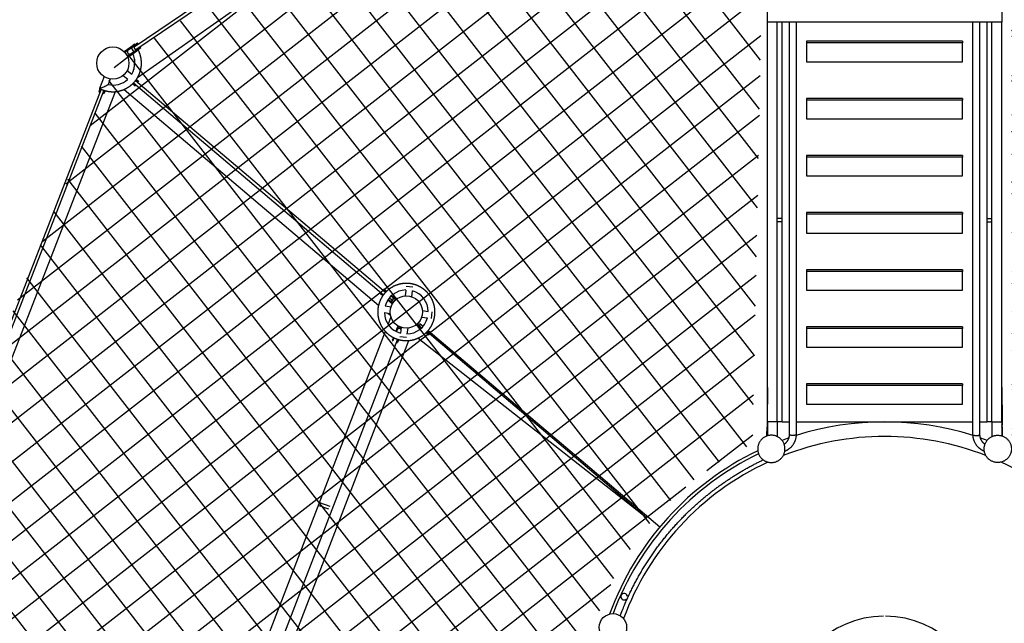
# Model space of a CAD drawing. Units: millimetres. Extents: x 15070 to 152964, y -76895 to 8202.
# Drawn here: x 30665 to 35709, y -41990 to -38901 of the extents above; entities that cross this region are included whole.
import ezdxf

# ---------------------------------------------------------------- set-up
doc = ezdxf.new("R2010")
doc.units = ezdxf.units.MM
doc.header["$LTSCALE"] = 0.5

msp = doc.modelspace()

# ---------------------------------------------------------------- hatches: boundary and pattern name
h = msp.add_hatch()
h.set_pattern_fill('ANSI37', color=253, scale=50, angle=-7.1229)
h.set_pattern_definition([(37.87714, (4685.66, 9254.68), (-97.4678, 125.306), []), (127.87714, (4685.66, 9254.68), (-125.306, -97.4678), [])])
edge = h.paths.add_edge_path()
edge.add_line((26583.1, -44995.8), (28476.2, -43787.3))
edge.add_line((28476.2, -43787.3), (29917.2, -42381))
edge.add_line((29917.2, -42381), (30482.7, -40745.9))
edge.add_line((30482.7, -40745.9), (31155.9, -39129.1))
edge.add_line((31155.9, -39129.1), (33208.4, -37758.9))
edge.add_arc((35176.7, -36745.1), 2214.1, 207.2513, 251.2599)
edge.add_line((34465.4, -38841.8), (34419.7, -41072))
edge.add_arc((35063.4, -42447.9), 1519, 115.0724, 423.1589)
edge.add_line((35749.3, -41092.5), (35747.5, -38799.2))
edge.add_arc((35253.2, -36972.2), 1892.7, 285.1395, 333.2279)
edge.add_line((36943, -37824.8), (37841, -38461.6))
edge.add_line((37841, -38461.6), (40021.2, -37934.9))
edge.add_line((40021.2, -37934.9), (42190.3, -38036.5))
edge.add_line((42190.3, -38036.5), (43375.3, -37427.3))
edge.add_arc((34894, -40434.9), 8998.8, -30.13844, 19.52571, ccw=False)
edge.add_line((42676.3, -44953.1), (41434.9, -44359.6))
edge.add_line((41434.9, -44359.6), (39247.6, -46759.8))
edge.add_line((39247.6, -46759.8), (39949.7, -47936.6))
edge.add_arc((34703.8, -40458.5), 9134.6, 246.87083, 305.04985, ccw=False)
edge.add_arc((34465.2, -40629.7), 8884.8, 228.51685, 247.85194, ccw=False)
edge.add_arc((35697.7, -39559.9), 10504.8, 218.64635, 227.34587, ccw=False)
edge.add_arc((-4404.5, -71009.4), 40459.1, 37.96413, 40.01299)

# ---------------------------------------------------------------- linework, layer by layer
for p, q in [((31268.8, -39196.8), (33250.8, -37804.3)), ((31252, -39039), (33003.7, -37854.9)), ((31260.8, -39052.4), (33012.6, -37868.2)), ((34495.6, -38913.2), (34495.6, -38749)), ((35695.6, -38749), (35695.6, -38913.2)), ((34495.6, -40959), (34495.6, -38913.2)), ((35695.6, -38913.2), (34495.6, -38913.2)), ((34545.6, -40959), (34545.6, -38913.2)), ((34570.6, -40959), (34570.6, -38913.2)), ((34608.5, -41024), (34608.5, -38913.2)), ((34642.5, -38913.2), (34642.5, -41024.4)), ((35548.6, -41024.4), (35548.6, -38913.2)), ((35582.6, -38913.2), (35582.6, -41024)), ((35620.6, -40959), (35620.6, -38913.2)), ((35645.6, -40959), (35645.6, -38913.2)), ((35695.6, -40959), (35695.6, -38913.2)), ((31202.6, -39064.6), (31248.1, -39033.8)), ((31204.3, -39067.1), (31249.8, -39036.3)), ((31234.3, -39040.1), (31246.8, -39031.7)), ((31254.1, -39026.6), (31246.7, -39031.6)), ((31248.2, -39033.8), (31268.9, -39019.8)), ((31249.9, -39036.3), (31270.6, -39022.3)), ((31255.6, -39028.7), (31254.1, -39026.6)), ((31270.6, -39022.3), (31268.9, -39019.8)), ((35495.6, -39011.3), (34695.6, -39011.3)), ((34695.6, -39011.3), (34695.6, -39019.8)), ((35495.6, -39019.8), (34695.6, -39019.8)), ((34695.6, -39019.8), (34695.6, -39115.7)), ((35495.6, -39011.3), (35495.6, -39019.8)), ((35495.6, -39115.7), (35495.6, -39019.8)), ((31199.8, -39063.5), (31234.3, -39040.1)), ((31202.6, -39064.6), (31204.3, -39067.1)), ((31218, -39085.5), (31205.1, -39066.5)), ((31217.2, -39086.1), (31262.7, -39055.3)), ((31217.2, -39086.1), (31218.9, -39088.6)), ((31218.8, -39091.7), (31253.4, -39068.3)), ((31218.9, -39088.6), (31264.4, -39057.8)), ((31235.7, -39042.2), (31234.3, -39040.1)), ((31250.3, -39063.7), (31237.4, -39044.7)), ((31253.4, -39068.3), (31252, -39066.2)), ((31253.4, -39068.3), (31265.8, -39059.9)), ((31262.7, -39055.3), (31283.4, -39041.3)), ((31264.4, -39057.8), (31285.1, -39043.8)), ((31285.1, -39043.8), (31283.4, -39041.3)), ((31253.1, -39102.9), (31250.1, -39154.9)), ((34695.6, -39115.7), (35495.6, -39115.7)), ((31194.8, -39186.5), (31218.6, -39205.4)), ((31216, -39159.9), (31239.9, -39178.9)), ((31097.2, -39192), (31073.4, -39253.2)), ((31128.9, -39204.3), (31117.8, -39232.7)), ((31243.8, -39228.5), (31256.5, -39239.4)), ((31245.9, -39226.4), (31258.4, -39237.1)), ((31248.4, -39223.9), (32528.9, -40308.3)), ((31256.5, -39239.4), (31258.4, -39237.1)), ((31258.8, -39211.7), (32539.2, -40296.1)), ((31260.9, -39208.9), (31273.4, -39219.6)), ((31262.6, -39206.5), (31275.3, -39217.3)), ((31081.7, -39256.5), (30555.4, -40611.8)), ((31096.7, -39262.1), (30570.3, -40617.6)), ((30617.8, -40652), (31155.2, -39268.8)), ((31075.7, -39254.2), (31069.9, -39269.1)), ((31069.9, -39269.1), (31072.7, -39270.2)), ((31078.5, -39255.2), (31072.7, -39270.2)), ((31073.4, -39253.2), (31095.3, -39243.6)), ((31100.1, -39263.2), (31094.1, -39278.5)), ((31094.1, -39278.5), (31096.9, -39279.6)), ((31103, -39264), (31096.9, -39279.6)), ((31200.2, -39257.4), (32503.5, -40361.5)), ((35495.6, -39303.6), (34695.6, -39303.6)), ((34695.6, -39303.6), (34695.6, -39312)), ((35495.6, -39312), (34695.6, -39312)), ((34695.6, -39312), (34695.6, -39408)), ((35495.6, -39303.6), (35495.6, -39312)), ((35495.6, -39408), (35495.6, -39312)), ((34695.6, -39408), (35495.6, -39408)), ((35495.6, -39595.9), (34695.6, -39595.9)), ((34695.6, -39595.9), (34695.6, -39604.3)), ((35495.6, -39604.3), (34695.6, -39604.3)), ((34695.6, -39604.3), (34695.6, -39700.3)), ((35495.6, -39595.9), (35495.6, -39604.3)), ((35495.6, -39700.3), (35495.6, -39604.3)), ((34695.6, -39700.3), (35495.6, -39700.3)), ((35495.6, -39888.1), (34695.6, -39888.1)), ((34695.6, -39888.1), (34695.6, -39896.6)), ((35495.6, -39896.6), (34695.6, -39896.6)), ((34695.6, -39896.6), (34695.6, -39992.5)), ((35495.6, -39888.1), (35495.6, -39896.6)), ((35495.6, -39992.5), (35495.6, -39896.6)), ((34695.6, -39992.5), (35495.6, -39992.5)), ((35495.6, -40180.4), (34695.6, -40180.4)), ((34695.6, -40180.4), (34695.6, -40188.8)), ((35495.6, -40188.8), (34695.6, -40188.8)), ((34695.6, -40188.8), (34695.6, -40284.8)), ((35495.6, -40180.4), (35495.6, -40188.8)), ((35495.6, -40284.8), (35495.6, -40188.8)), ((32514.2, -40300.5), (32512.3, -40302.8)), ((32526.8, -40311.1), (32514.2, -40300.5)), ((32531.1, -40280.6), (32529.1, -40282.9)), ((32541.7, -40293.6), (32529.1, -40282.9)), ((32543.1, -40290.9), (32531.1, -40280.6)), ((32642.7, -40284.3), (32638.9, -40314.5)), ((32678.7, -40270.3), (32644.9, -40266.1)), ((32676.4, -40288.5), (32672.6, -40318.7)), ((34695.6, -40284.8), (35495.6, -40284.8)), ((32525, -40313.6), (32512.3, -40302.8)), ((32573.3, -40354.5), (32551.1, -40335.7)), ((32575.2, -40352.2), (32552.8, -40333.2)), ((32559.8, -40324), (32575.8, -40337.6)), ((32590.1, -40334.7), (32567.7, -40315.7)), ((32592, -40332.4), (32569.9, -40313.6)), ((32589.3, -40334.1), (32574.5, -40351.6)), ((32590.1, -40334.7), (32592, -40332.4)), ((32533.2, -40399.9), (32563.4, -40403.7)), ((32537.4, -40366.1), (32567.6, -40369.9)), ((32573.3, -40354.5), (32575.2, -40352.2)), ((32728.1, -40390), (32758.3, -40393.7)), ((32776.4, -40396), (32772.2, -40429.7)), ((32551.5, -40402.2), (32564.8, -40413.5)), ((32566.7, -40420.9), (32552, -40459.2)), ((32702.1, -40459.6), (32717, -40442)), ((32723.8, -40423.7), (32754.1, -40427.5)), ((32537.8, -40496), (31858, -42260.4)), ((32602.6, -40468.7), (32592.1, -40495.8)), ((32599.2, -40485.6), (32594.7, -40497.2)), ((32599.2, -40485.6), (32605, -40470.7)), ((32605.4, -40469.7), (32602.6, -40468.7)), ((32605.4, -40469.7), (32605, -40470.7)), ((32605, -40470.7), (32618.7, -40476)), ((32618.8, -40474.9), (32615.1, -40505.1)), ((32652.6, -40479.1), (32648.8, -40509.4)), ((32701.4, -40458.9), (32699.4, -40461.2)), ((32699.4, -40461.2), (32721.6, -40480)), ((32714.3, -40469.9), (32702.1, -40459.6)), ((32714.3, -40469.9), (32723.8, -40477.9)), ((32715.6, -40456), (32731.7, -40469.6)), ((32748.4, -40502.7), (32760.4, -40513)), ((32749.8, -40500), (32762.4, -40510.7)), ((32752.3, -40497.5), (33875.8, -41449)), ((32757.6, -40491.5), (33944.7, -41496.9)), ((35495.6, -40472.6), (34695.6, -40472.6)), ((34695.6, -40472.6), (34695.6, -40481.1)), ((35495.6, -40481.1), (34695.6, -40481.1)), ((34695.6, -40481.1), (34695.6, -40577)), ((35495.6, -40472.6), (35495.6, -40481.1)), ((35495.6, -40577), (35495.6, -40481.1)), ((32600.5, -40536.3), (31931.1, -42272.7)), ((31978.5, -42306.8), (32659.1, -40542.8)), ((32579.7, -40527.7), (32573.7, -40543.3)), ((32573.7, -40543.3), (32576.5, -40544.4)), ((32582.4, -40529), (32576.5, -40544.4)), ((32603.9, -40537.3), (32597.9, -40552.7)), ((32597.9, -40552.7), (32600.7, -40553.7)), ((32606.8, -40538.1), (32600.7, -40553.7)), ((32646.5, -40527.5), (32612.8, -40523.3)), ((32705.6, -40530.6), (33875.8, -41449)), ((32760.4, -40513), (32762.4, -40510.7)), ((34695.6, -40577), (35495.6, -40577)), ((34495.6, -40783.2), (34494, -40957.1)), ((35495.6, -40764.9), (34695.6, -40764.9)), ((34695.6, -40764.9), (34695.6, -40773.3)), ((35495.6, -40773.3), (34695.6, -40773.3)), ((34695.6, -40773.3), (34695.6, -40869.3)), ((35495.6, -40764.9), (35495.6, -40773.3)), ((35495.6, -40869.3), (35495.6, -40773.3)), ((35695.6, -40783.2), (35697.2, -40957.1)), ((34695.6, -40869.3), (35495.6, -40869.3)), ((34493.3, -41031.4), (34493.7, -40984.6)), ((34494, -40957.1), (34493.8, -40976.4)), ((34495.6, -40959), (34495.6, -41030.7)), ((34545.6, -40959), (34495.6, -40959)), ((34545.6, -40959), (34545.6, -41034)), ((34570.6, -40959), (34545.6, -40959)), ((34570.6, -40959), (34608.5, -40959)), ((34642.5, -40959), (35095.6, -40959)), ((35095.6, -40959), (35548.6, -40959)), ((35582.6, -40959), (35620.6, -40959)), ((35645.6, -40959), (35620.6, -40959)), ((35645.6, -40959), (35645.6, -41034)), ((35645.6, -40959), (35695.6, -40959)), ((35695.6, -40959), (35695.6, -41030.7)), ((35697.2, -40957.1), (35697.3, -40976.4)), ((35697.4, -40984.8), (35697.8, -41031.4)), ((32247.9, -41406.3), (32194.7, -41386.5)), ((32200.5, -41371.6), (32253.7, -41391.3))]:
    msp.add_line(p, q)
for points in [[(34570.6, -39919.1), (34545.6, -39919.1)], [(34570.6, -39936.1), (34545.6, -39936.1)], [(35620.6, -39919.1), (35645.6, -39919.1)], [(35620.6, -39936.1), (35645.6, -39936.1)]]:
    msp.add_lwpolyline(points)
for centre, radius in [((31142.3, -39122.8), 82.6), ((32645.7, -40396.8), 82.6), ((33704.3, -42010.6), 69.9)]:
    msp.add_circle(centre, radius)
for centre, radius, start, end in [((31142.4, -39122.7), 112.5, 330.063, 25.3748), ((31256.3, -39045.8), 17, 331.6422, 336.4502), ((31142.2, -39122.9), 112.5, 257.4587, 312.391), ((32645.7, -40396.8), 112.6, 91.555, 164.1965), ((32645.8, -40396.8), 112.6, 1.5531, 74.2012), ((32645.7, -40396.8), 112.6, 181.5577, 254.1992), ((32645.8, -40396.8), 112.6, 271.553, 344.2013), ((32730.3, -40464.4), 16.9, 150.2321, 199.0076), ((34510.8, -40980.6), 17, 157.6907, 199.733), ((35095.6, -42459), 1500, 72.4173, 107.5827), ((35680.4, -40980.6), 17, 340.6526, 21.9653), ((35095.6, -42459), 1500, 109.0486, 110.501), ((35095.6, -42459), 1425, 68.6424, 111.3576), ((35095.6, -42459), 1500, 69.499, 70.9514), ((35095.6, -42459), 1500, 115.6466, 159.8737), ((35095.5, -42459), 1484, 115.7691, 159.5577), ((35095.6, -42459), 1425, 114.79, 159.7736), ((35095.6, -42459), 1425, 20.2264, 65.21), ((33761.5, -41854), 17, 3.3012, 307.8962), ((35095.6, -42459), 505.3, 90.6213, 179.3734), ((35095.6, -42459), 505.3, 0.6228, 89.3713)]:
    msp.add_arc(centre, radius, start, end)
at = {"color": 251}
for points, knots in [([(28571.3, -50397), (29150.2, -50819.3), (30392.4, -51557.8), (32458.7, -52308.5), (34640.5, -52652.4), (36851.5, -52572.8), (39009.2, -52079.1), (41031.6, -51183.5), (42841, -49923.6), (44362.6, -48371), (45569.4, -46563.1), (46430.6, -44533.7), (46891.3, -42370.9), (46930.8, -40158.3), (46554, -37978.7), (45768.5, -35914.8), (44608.1, -34046.8), (43628.9, -32982.8), (43095.6, -32502.7)], [0, 0, 0, 0, 2149.819365, 4316.37126, 6565.991815, 8744.406708, 10923.963533, 13176.934287, 15348.429544, 17509.299424, 19670.060668, 21841.20082, 24093.706189, 26272.693223, 28450.555746, 30699.653259, 32865.912302, 35018.617719, 35018.617719, 35018.617719, 35018.617719]), ([(28656.5, -50273.6), (29228.8, -50691.3), (30455.8, -51421.1), (32496.4, -52162.5), (34649.8, -52502), (36831.9, -52423.5), (38961.6, -51936.3), (40957.6, -51052.4), (42743.5, -49809), (44245.3, -48276.8), (45436.5, -46492.5), (46286.6, -44489.7), (46741.5, -42355.1), (46780.7, -40171.3), (46409, -38020.1), (45634, -35983), (44488.5, -34138.6), (43521.5, -33087.9), (42994.6, -32613.6)], [0, 0, 0, 0, 2125.647618, 4263.991428, 6484.311535, 8634.34449, 10785.497307, 13009.101439, 15152.288035, 17284.98541, 19417.574738, 21560.408342, 23783.548691, 25934.132925, 28083.612508, 30303.405701, 32441.447938, 34568.318452, 34568.318452, 34568.318452, 34568.318452])]:
    msp.add_open_spline(points, degree=3, knots=knots, dxfattribs=at)
for points in [[(31246.8, -39031.7), (31248.1, -39030.8), (31251, -39029.5), (31252.6, -39029.2)], [(31095.3, -39243.6), (31103, -39240.3), (31110.5, -39236.6), (31117.8, -39232.7)]]:
    msp.add_open_spline(points, degree=3)
for points, weights, degree, knots in [([(31251.8, -39039.2), (31249.4, -39044), (31253.3, -39047.8), (31255.3, -39052.8), (31260.8, -39052.4)], [1, 0.802935253637, 1, 0.802935253639, 1], 2, [0, 0, 0, 9.379421, 9.379421, 18.758842, 18.758842, 18.758842]), ([(31073.4, -39253.2), (31078.6, -39255.3), (31083.9, -39257.4), (31089.2, -39259.4), (31118.6, -39270.8), (31150, -39272.5), (31180.4, -39264.3), (31210.8, -39256), (31237.1, -39238.8), (31256.9, -39214.2), (31276.4, -39189.5), (31287.4, -39160), (31288.7, -39128.6), (31289.7, -39102.3), (31283.9, -39076.8), (31271.5, -39053.6)], [1, 1, 1, 1, 0.966938884939, 0.966938884939, 1, 0.967484271294, 0.967484271294, 1, 0.967484043272, 0.967484043272, 1, 0.976893646839, 0.976893646839, 1], 3, [57.962585, 57.962585, 57.962585, 57.962585, 74.97125, 74.97125, 74.97125, 167.897221, 167.897221, 167.897221, 260.797196, 260.797196, 260.797196, 353.696627, 353.696627, 353.696627, 431.524225, 431.524225, 431.524225, 431.524225]), ([(31218.4, -39057.5), (31215.1, -39064.5), (31218.2, -39071.5), (31223.6, -39077.1), (31231.3, -39076.6)], [1, 0.909390871227, 1, 0.909390871227, 1], 2, [0, 0, 0, 14.447994, 14.447994, 28.895987, 28.895987, 28.895987]), ([(31271.4, -39053.6), (31271.1, -39054.2), (31270.7, -39054.8), (31270.3, -39055.4), (31269.2, -39056.5), (31267, -39058.7), (31265.8, -39059.9)], [0.978634540987, 0.98446592069, 0.991587740361, 1, 1, 1, 1], 3, [45.208402, 45.208402, 45.208402, 45.208402, 47.354406, 47.354406, 47.354406, 53.728634, 53.728634, 53.728634, 53.728634]), ([(32500.3, -40378.6), (32502, -40364.9), (32506.3, -40351.7), (32510.5, -40338.5), (32517.2, -40326.4), (32531.8, -40299.7), (32555.7, -40281.1), (32579.7, -40262.5), (32609.1, -40254.9), (32636.2, -40247.9), (32663.9, -40251.3), (32691.7, -40254.8), (32716.2, -40268.2), (32742.8, -40282.9), (32761.5, -40306.8), (32780.1, -40330.8), (32787.7, -40360.2), (32794.7, -40387.2), (32791.2, -40415), (32787.7, -40442.7), (32774.3, -40467.3), (32759.7, -40493.9), (32735.7, -40512.5), (32711.8, -40531.1), (32682.4, -40538.8), (32655.3, -40545.7), (32627.6, -40542.3), (32599.8, -40538.8), (32575.3, -40525.4), (32548.7, -40510.8), (32530, -40486.8), (32511.4, -40462.8), (32503.8, -40433.5), (32500.3, -40420), (32499.4, -40406.2), (32498.6, -40392.4), (32500.3, -40378.6)], [1, 0.995579303521, 1, 0.995547360946, 1, 0.979388234748, 1, 0.979385974197, 1, 0.982386853808, 1, 0.982387956662, 1, 0.979380368056, 1, 0.97937872761, 1, 0.98238870284, 1, 0.982387469392, 1, 0.979380474869, 1, 0.979378651383, 1, 0.982389061152, 1, 0.982385987341, 1, 0.979386665888, 1, 0.979388063307, 1, 0.995547062724, 1, 0.995579532221, 1], 2, [0, 0, 0, 27.63131, 27.63131, 55.263775, 55.263775, 115.137122, 115.137122, 175.010952, 175.010952, 230.272103, 230.272103, 285.532005, 285.532005, 345.405862, 345.405862, 405.279831, 405.279831, 460.540962, 460.540962, 515.800877, 515.800877, 575.674735, 575.674735, 635.548704, 635.548704, 690.809823, 690.809823, 746.069771, 746.069771, 805.943507, 805.943507, 865.817642, 865.817642, 893.450213, 893.450213, 921.081944, 921.081944, 921.081944]), ([(32562.3, -40341.2), (32569.9, -40342.5), (32575.8, -40337.6), (32579.7, -40331), (32577.1, -40323.7)], [1, 0.909608513027, 1, 0.909390871227, 1], 2, [0, 0, 0, 14.386344, 14.386344, 28.834338, 28.834338, 28.834338]), ([(32617.4, -40486.3), (32615.8, -40483.6), (32612.8, -40482.3), (32605.3, -40480.8), (32599.2, -40485.6)], [1, 0.954521023844, 1, 0.909390871229, 1], 2, [0, 0, 0, 6.199076, 6.199076, 20.647069, 20.647069, 20.647069]), ([(34585.5, -41097.3), (34585.2, -41027.7), (34515.6, -41027.7), (34445.7, -41027.7), (34445.7, -41097.6), (34445.7, -41167.5), (34515.6, -41167.5), (34585.5, -41167.5), (34585.5, -41097.6)], [1, 0.708962411777, 1, 0.707106781187, 1, 0.707106781187, 1, 0.707106781187, 1], 2, [0, 0, 0, 109.431309, 109.431309, 219.229972, 219.229972, 329.028635, 329.028635, 438.827299, 438.827299, 438.827299]), ([(34581.3, -41073.6), (34584.5, -41071.4), (34587.6, -41069), (34590.3, -41066.4), (34601.7, -41055.6), (34608, -41041.4), (34608.5, -41025.8)], [1, 1, 1, 1, 0.950029563979, 0.950029563979, 1], 3, [39.066166, 39.066166, 39.066166, 39.066166, 51.306572, 51.306572, 51.306572, 96.946166, 96.946166, 96.946166, 96.946166]), ([(34642.5, -41025), (34642.1, -41064), (34613.9, -41090.9), (34600.9, -41103.3), (34584.4, -41110.2)], [1, 0.921520151355, 1, 0.983643991237, 1], 2, [0, 0, 0, 73.861799, 73.861799, 109.299719, 109.299719, 109.299719]), ([(34642.5, -41024.7), (34641.9, -41026.1), (34640.5, -41026.7), (34629.3, -41030.7), (34617.5, -41028.6), (34607.6, -41027.1), (34608.6, -41024)], [1, 0.921590724492, 1, 0.967395777578, 1, 0.785738265673, 0.884956583789], 2, [0, 0, 0, 2.8516, 2.8516, 26.213052, 26.213052, 45.747633, 45.747633, 45.747633]), ([(35548.6, -41024.8), (35549.2, -41026.1), (35550.6, -41026.7), (35561.9, -41030.7), (35573.6, -41028.6), (35579.8, -41029.6), (35582.5, -41024)], [1, 0.926753517382, 1, 0.967395777578, 1, 0.806087963164, 1], 2, [0, 0, 0, 2.809007, 2.809007, 26.170459, 26.170459, 36.898843, 36.898843, 36.898843]), ([(35606.7, -41110.2), (35590.2, -41103.3), (35577.3, -41090.9), (35549, -41064), (35548.6, -41025)], [1, 0.983643991238, 1, 0.921520151355, 1], 2, [0, 0, 0, 35.43792, 35.43792, 109.299719, 109.299719, 109.299719]), ([(35582.6, -41025.8), (35583.1, -41041.4), (35589.5, -41055.6), (35600.8, -41066.4), (35603.6, -41069), (35606.6, -41071.4), (35609.9, -41073.6)], [1, 0.950029563979, 0.950029563979, 1, 1, 1, 1], 3, [0, 0, 0, 0, 45.639594, 45.639594, 45.639594, 57.88, 57.88, 57.88, 57.88]), ([(35605.6, -41097.3), (35606, -41027.7), (35675.5, -41027.7), (35745.4, -41027.7), (35745.4, -41097.6), (35745.4, -41167.5), (35675.5, -41167.5), (35605.6, -41167.5), (35605.6, -41097.6)], [1, 0.708962411777, 1, 0.707106781186, 1, 0.707106781187, 1, 0.707106781187, 1], 2, [0, 0, 0, 109.431309, 109.431309, 219.229972, 219.229972, 329.028635, 329.028635, 438.827299, 438.827299, 438.827299]), ([(33741.6, -41951.5), (33744.7, -41943.2), (33747.9, -41935), (33751.1, -41926.7), (33824.2, -41742.5), (33933.1, -41576.8), (34073.1, -41436.6), (34189.9, -41319.9), (34324.7, -41224.7), (34473.7, -41153.6)], [1, 1, 1, 1, 0.986253571744, 0.986253571744, 1, 0.990424209164, 0.990424209164, 1], 3, [2.725363, 2.725363, 2.725363, 2.725363, 29.212186, 29.212186, 29.212186, 619.762033, 619.762033, 619.762033, 1112.565827, 1112.565827, 1112.565827, 1112.565827])]:
    msp.add_rational_spline(points, weights, degree=degree, knots=knots)
for points, weights in [([(31253.4, -39029), (31254.2, -39028.9), (31255, -39028.8), (31255.8, -39028.8)], [0.99056391552, 0.982276112269, 0.97561377206, 0.970576894894]), ([(31260.2, -39029.2), (31261.6, -39029.6), (31263, -39030.1), (31264.3, -39030.7)], [0.959302806164, 0.961034289765, 0.967972296986, 0.980116827828]), ([(31273.2, -39044), (31273.4, -39045.4), (31273.3, -39046.9), (31273.1, -39048.3)], [0.980089113287, 0.96796174126, 0.961032972219, 0.959302806164])]:
    msp.add_rational_spline(points, weights, degree=3)
for points, knots in [([(31254.1, -39026.6), (31254.1, -39026.6), (31254.1, -39027), (31253.9, -39027.9), (31253.8, -39028.3)], [-65.570395, -65.570395, -65.570395, -65.570395, -61.295293, -58.972714, -58.972714, -58.972714, -58.972714]), ([(34494, -40957.1), (34494, -40957.3), (34494.2, -40957.6), (34494.9, -40957.9), (34495.3, -40958.1), (34495.3, -40958.1)], [0, 0, 0, 0, 4.256103, 6.486725, 6.957462, 6.957462, 6.957462, 6.957462]), ([(35697.2, -40957.1), (35697.2, -40957.3), (35696.9, -40957.6), (35696.2, -40957.9), (35695.8, -40958.1), (35695.8, -40958.1)], [0, 0, 0, 0, 4.256103, 6.486725, 6.957488, 6.957488, 6.957488, 6.957488])]:
    msp.add_open_spline(points, degree=3, knots=knots)

doc.saveas('drawing.dxf')
